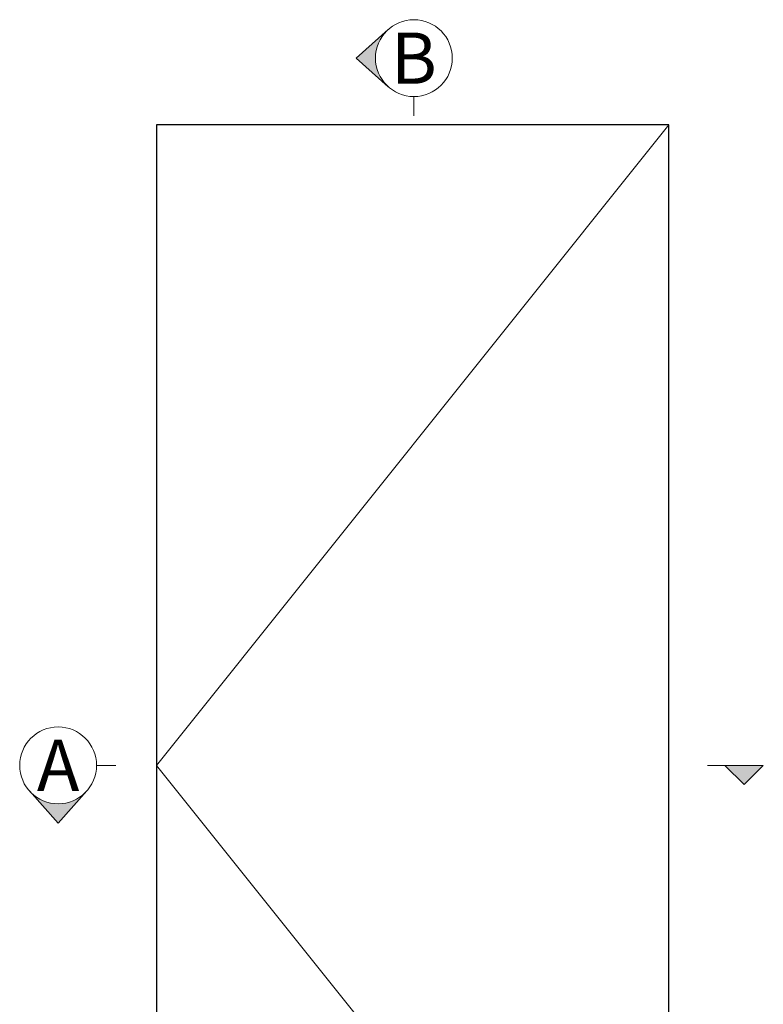
# Model space of a CAD drawing. Units: millimetres. Extents: x 835 to 17296, y -5692 to 7318.
# Drawn here: x 835 to 1996, y 5781 to 7318 of the extents above; entities that cross this region are included whole.
import ezdxf

# ---------------------------------------------------------------- set-up
doc = ezdxf.new("R2010")
doc.units = ezdxf.units.MM
doc.layers.add('UNO-Dark Grey', color=7, linetype='Continuous', lineweight=13, true_color=0x44474e)
doc.styles.add('UNO Text', font='arial.ttf')

msp = doc.modelspace()

# ---------------------------------------------------------------- hatches: boundary and pattern name
at = {"layer": 'UNO-Dark Grey'}
h = msp.add_hatch(color=256, dxfattribs=at)
h.dxf.hatch_style = 1
h.paths.add_polyline_path([(1410.83, 7213.24, -0.2134218), (1390.83, 7257.96, -0.2134218), (1410.83, 7302.69), (1360.83, 7257.96)])
h = msp.add_hatch(color=256, dxfattribs=at)
h.dxf.hatch_style = 1
h.paths.add_polyline_path([(1936.44, 6153.9), (1966.44, 6123.9), (1996.44, 6153.9)])
h = msp.add_hatch(color=256, dxfattribs=at)
h.dxf.hatch_style = 1
h.paths.add_polyline_path([(940.05, 6113.9, -0.2134218), (895.33, 6093.9, -0.2134218), (850.61, 6113.9), (895.33, 6063.9)])

# ---------------------------------------------------------------- linework, layer by layer
msp.add_lwpolyline([(1048.78, 5153.9), (1848.78, 5153.9), (1848.78, 7153.9), (1048.78, 7153.9)], close=True)
for p, q in [((1360.83, 7257.96), (1410.83, 7302.69)), ((1360.83, 7257.96), (1410.83, 7213.24)), ((1450.83, 7197.96), (1450.83, 7167.96)), ((955.33, 6153.9), (985.33, 6153.9)), ((1909.41, 6153.9), (1996.44, 6153.9)), ((1936.44, 6153.9), (1966.44, 6123.9)), ((1996.44, 6153.9), (1966.44, 6123.9)), ((895.33, 6063.9), (850.61, 6113.9)), ((895.33, 6063.9), (940.05, 6113.9))]:
    msp.add_line(p, q, dxfattribs=at)
msp.add_lwpolyline([(1848.78, 7153.9), (1048.78, 6153.9), (1848.78, 5153.9)], dxfattribs=at)
for centre in [(1450.83, 7257.96), (895.33, 6153.9)]:
    msp.add_circle(centre, 60, dxfattribs=at)

# ---------------------------------------------------------------- texts
at = {"layer": 'UNO-Dark Grey', "char_height": 80, "attachment_point": 5, "style": 'UNO Text'}
for s, insert in [('B', (1450.83, 7257.96)), ('A', (895.33, 6153.9))]:
    msp.add_mtext_dynamic_manual_height_columns(s, width=8.0833, gutter_width=12.5, heights=[0], dxfattribs=dict(at, insert=insert))

doc.saveas('drawing.dxf')
